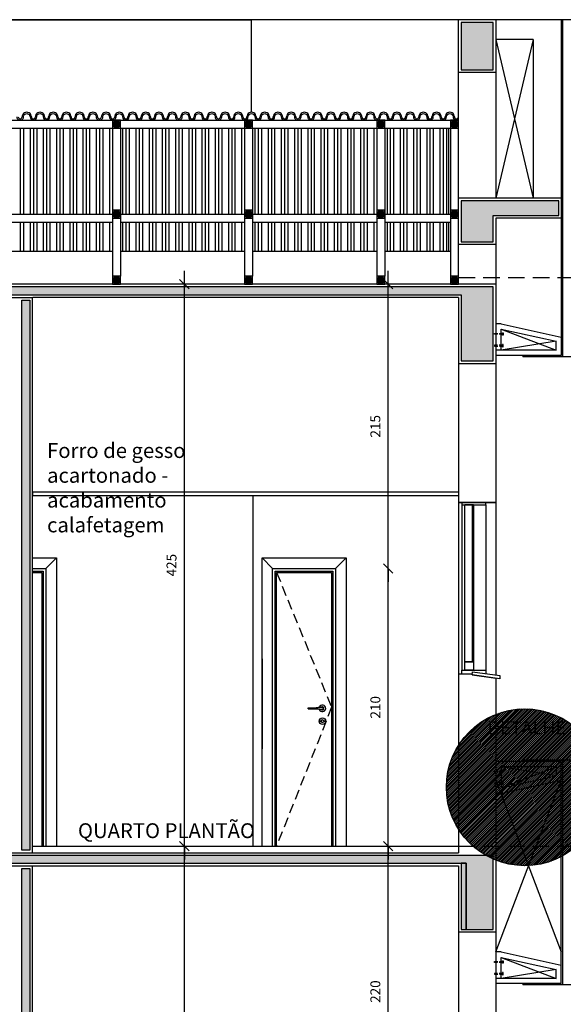
# Model space of a CAD drawing. Units: millimetres. Extents: x 84249 to 122965, y 11010 to 17685.
# Drawn here: x 109463 to 109874, y 13633 to 14378 of the extents above; entities that cross this region are included whole.
import ezdxf

# ---------------------------------------------------------------- set-up
doc = ezdxf.new("R2010")
doc.units = ezdxf.units.MM
doc.header["$LTSCALE"] = 10
doc.linetypes.add('DASHED2', pattern=[0.375, 0.25, -0.125])
doc.linetypes.add('HIDDEN', pattern=[0.375, 0.25, -0.125])
for name, color, linetype in [('02', 2, 'Continuous'), ('03', 3, 'Continuous'), ('04', 4, 'Continuous'), ('06', 6, 'Continuous'), ('251', 251, 'Continuous'), ('253', 253, 'Continuous'), ('254', 254, 'Continuous'), ('APCOZ-I', 251, 'Continuous'), ('COTA', 13, 'Continuous'), ('DIV', 3, 'Continuous'), ('EQUIP', 7, 'Continuous'), ('ESPEC', 2, 'Continuous'), ('ESPECARQ', 2, 'Continuous'), ('ESQUADRIA', 2, 'Continuous'), ('hachura', 252, 'Continuous'), ('LINHA_VT', 1, 'Continuous'), ('LINVISTA', 13, 'Continuous'), ('PAREDE', 6, 'Continuous'), ('parede gesso', 135, 'Continuous'), ('PISO_INT', 251, 'Continuous'), ('PROJ', 30, 'HIDDEN'), ('proj 30', 30, 'HIDDEN'), ('PROJECAO', 13, 'DASHED2'), ('UNIDADE', 4, 'Continuous')]:
    doc.layers.add(name, color=color, linetype=linetype)
doc.styles.add('OMM', font='ARIALN.TTF')
doc.styles.add('REGUA60', font='ARIALN.TTF')
doc.styles.get("Standard").update_dxf_attribs({"font": 'ARIALN.TTF'})
doc.dimstyles.new('ISO-25', dxfattribs={"dimtxt": 2.5, "dimasz": 2.5, "dimexe": 1.25, "dimexo": 0.625, "dimtad": 1, "dimtxsty": 'Standard', "dimcen": 2.5, "dimadec": 0, "dimazin": 0, "dimtfac": 1, "dimtmove": 0, "dimatfit": 3, "dimfxl": 1, "dimarcsym": 0})

# ---------------------------------------------------------------- blocks, each defined once
blk = doc.blocks.new('COTATR')
at = {"color": 6}
blk.add_line((-71, -71), (71, 71), dxfattribs=at)
at = {"color": 0, "linetype": 'ByBlock'}
blk.add_line((0, 0), (200, 0), dxfattribs=at)
blk = doc.blocks.new('*D411')
at = {"layer": 'COTA', "color": 0, "lineweight": -2, "transparency": 16777216}
blk.add_line((109587.05, 13323.01), (109587.05, 13752.91), dxfattribs=at)
at = {"layer": 'Defpoints', "color": 0, "transparency": 16777216}
for p in [(109587.05, 13752.96), (109592.05, 13752.96), (109592.05, 13322.96)]:
    blk.add_point(p, dxfattribs=at)
at = {"layer": 'COTA', "color": 0, "lineweight": -2, "transparency": 16777216, "xscale": 0.05, "yscale": 0.05, "zscale": 0.05}
for p, rotation in [((109587.05, 13752.96), 90), ((109587.05, 13322.96), 270)]:
    blk.add_blockref('COTATR', p, dxfattribs=dict(at, rotation=rotation))
at = {"layer": 'COTA', "color": 2, "transparency": 16777216, "insert": (109578.32, 13537.96), "char_height": 7.5, "attachment_point": 5, "rotation": 90, "style": 'REGUA60'}
blk.add_mtext('430', dxfattribs=at)
blk = doc.blocks.new('*D412')
at = {"layer": 'COTA', "color": 0, "lineweight": -2, "transparency": 16777216}
blk.add_line((109587.05, 13753.01), (109587.05, 14177.91), dxfattribs=at)
at = {"layer": 'Defpoints', "color": 0, "transparency": 16777216}
for p in [(109587.05, 14177.96), (109592.05, 14177.96), (109592.05, 13752.96)]:
    blk.add_point(p, dxfattribs=at)
at = {"layer": 'COTA', "color": 0, "lineweight": -2, "transparency": 16777216, "xscale": 0.05, "yscale": 0.05, "zscale": 0.05}
for p, rotation in [((109587.05, 14177.96), 90), ((109587.05, 13752.96), 270)]:
    blk.add_blockref('COTATR', p, dxfattribs=dict(at, rotation=rotation))
at = {"layer": 'COTA', "color": 2, "transparency": 16777216, "insert": (109578.32, 13965.46), "char_height": 7.5, "attachment_point": 5, "rotation": 90, "style": 'REGUA60'}
blk.add_mtext('425', dxfattribs=at)
blk = doc.blocks.new('*D449')
at = {"layer": 'COTA', "color": 0, "lineweight": -2, "transparency": 16777216}
blk.add_line((109741.23, 13533.01), (109741.23, 13752.91), dxfattribs=at)
at = {"layer": 'Defpoints', "color": 0, "transparency": 16777216}
for p in [(109741.23, 13752.96), (109746.23, 13752.96), (109746.23, 13532.96)]:
    blk.add_point(p, dxfattribs=at)
at = {"layer": 'COTA', "color": 0, "lineweight": -2, "transparency": 16777216, "xscale": 0.05, "yscale": 0.05, "zscale": 0.05}
for p, rotation in [((109741.23, 13752.96), 90), ((109741.23, 13532.96), 270)]:
    blk.add_blockref('COTATR', p, dxfattribs=dict(at, rotation=rotation))
at = {"layer": 'COTA', "color": 2, "transparency": 16777216, "insert": (109732.5, 13642.96), "char_height": 7.5, "attachment_point": 5, "rotation": 90, "style": 'REGUA60'}
blk.add_mtext('220', dxfattribs=at)
blk = doc.blocks.new('*D450')
at = {"layer": 'COTA', "color": 0, "lineweight": -2, "transparency": 16777216}
blk.add_line((109741.23, 13753.01), (109741.23, 13962.91), dxfattribs=at)
at = {"layer": 'Defpoints', "color": 0, "transparency": 16777216}
for p in [(109741.23, 13962.96), (109746.23, 13962.96), (109746.23, 13752.96)]:
    blk.add_point(p, dxfattribs=at)
at = {"layer": 'COTA', "color": 0, "lineweight": -2, "transparency": 16777216, "xscale": 0.05, "yscale": 0.05, "zscale": 0.05}
for p, rotation in [((109741.23, 13962.96), 90), ((109741.23, 13752.96), 270)]:
    blk.add_blockref('COTATR', p, dxfattribs=dict(at, rotation=rotation))
at = {"layer": 'COTA', "color": 2, "transparency": 16777216, "insert": (109732.5, 13857.96), "char_height": 7.5, "attachment_point": 5, "rotation": 90, "style": 'REGUA60'}
blk.add_mtext('210', dxfattribs=at)
blk = doc.blocks.new('*D451')
at = {"layer": 'COTA', "color": 0, "lineweight": -2, "transparency": 16777216}
blk.add_line((109741.23, 13963.01), (109741.23, 14177.91), dxfattribs=at)
at = {"layer": 'Defpoints', "color": 0, "transparency": 16777216}
for p in [(109741.23, 14177.96), (109746.23, 14177.96), (109746.23, 13962.96)]:
    blk.add_point(p, dxfattribs=at)
at = {"layer": 'COTA', "color": 0, "lineweight": -2, "transparency": 16777216, "xscale": 0.05, "yscale": 0.05, "zscale": 0.05}
for p, rotation in [((109741.23, 14177.96), 90), ((109741.23, 13962.96), 270)]:
    blk.add_blockref('COTATR', p, dxfattribs=dict(at, rotation=rotation))
at = {"layer": 'COTA', "color": 2, "transparency": 16777216, "insert": (109732.5, 14070.46), "char_height": 7.5, "attachment_point": 5, "rotation": 90, "style": 'REGUA60'}
blk.add_mtext('215', dxfattribs=at)

msp = doc.modelspace()

# ---------------------------------------------------------------- hatches: boundary and pattern name
at = {"layer": '251'}
for points in [[(109537.676, 14300.963), (109533.676, 14300.963), (109533.676, 14296.963), (109537.676, 14296.963)], [(109637.676, 14300.963), (109633.676, 14300.963), (109633.676, 14296.963), (109637.676, 14296.963)], [(109737.676, 14300.963), (109733.676, 14300.963), (109733.676, 14296.963), (109737.676, 14296.963)], [(109793.435, 14300.963), (109789.435, 14300.963), (109789.435, 14296.963), (109793.435, 14296.963)], [(109537.676, 14232.964), (109533.676, 14232.964), (109533.676, 14228.964), (109537.676, 14228.964)], [(109637.676, 14232.964), (109633.676, 14232.964), (109633.676, 14228.964), (109637.676, 14228.964)], [(109737.676, 14232.964), (109733.676, 14232.964), (109733.676, 14228.964), (109737.676, 14228.964)], [(109793.435, 14232.964), (109789.435, 14232.964), (109789.435, 14228.964), (109793.435, 14228.964)], [(109537.676, 14182.964), (109533.676, 14182.964), (109533.676, 14178.964), (109537.676, 14178.964)], [(109637.676, 14182.964), (109633.676, 14182.964), (109633.676, 14178.964), (109637.676, 14178.964)], [(109737.676, 14182.964), (109733.676, 14182.964), (109733.676, 14178.964), (109737.676, 14178.964)], [(109793.435, 14182.964), (109789.435, 14182.964), (109789.435, 14178.964), (109793.435, 14178.964)]]:
    msp.add_hatch(color=256, dxfattribs=at).paths.add_polyline_path(points)
at = {"layer": '254'}
h = msp.add_hatch(dxfattribs=at)
h.set_pattern_fill('ANSI31', color=256, scale=8, style=0)
h.set_pattern_definition([(45, (109784.4658, 13723.7371), (-0.707107, 0.707107), [])])
edge = h.paths.add_edge_path()
edge.add_arc((109844.577, 13797.486), 59.297, 0, 360)
at = {"layer": 'APCOZ-I', "linetype": 'Continuous'}
for points in [[(109820.72, 14375.964), (109796.435, 14375.964), (109796.435, 14339.964), (109820.72, 14339.964)], [(109870.22, 14240.964), (109796.435, 14240.964), (109796.435, 14209.964), (109820.72, 14209.964), (109820.72, 14229.964), (109870.22, 14229.964)], [(109820.72, 14175.964), (107975.676, 14175.964), (107975.676, 14119.964), (107986.676, 14119.964), (107986.676, 14169.964), (108134.676, 14169.964), (108134.676, 14169.964), (108145.676, 14169.964), (108297.176, 14169.964), (108308.176, 14169.964), (108308.176, 14169.964), (109212.176, 14169.964), (109223.176, 14169.964), (109453.314, 14169.964), (109470.528, 14169.964), (109796.435, 14169.964), (109796.435, 14119.964), (109820.72, 14119.964)], [(109470.528, 13739.964), (109800.185, 13739.964), (109800.185, 13689.964), (109820.72, 13689.964), (109820.72, 13745.964), (109472.528, 13745.964), (109451.314, 13745.964), (109225.176, 13745.964), (109210.176, 13745.964), (108963.176, 13745.964), (108955.176, 13745.964), (108708.176, 13745.964), (108700.176, 13745.964), (108310.176, 13745.964), (108295.176, 13745.964), (108132.676, 13745.964), (107988.676, 13745.964), (107975.676, 13745.964), (107975.676, 13689.964), (107986.676, 13689.964), (107986.676, 13739.964), (108134.676, 13739.964), (108134.676, 13739.964), (108145.676, 13739.964), (108297.176, 13739.964), (108297.176, 13739.964), (108308.176, 13739.964), (108308.176, 13739.964), (109212.176, 13739.964), (109212.176, 13739.964), (109223.176, 13739.964), (109223.176, 13739.964), (109453.314, 13739.964), (109470.528, 13739.964)], [(109800.185, 13739.964), (109796.435, 13739.964), (109796.435, 13689.964), (109800.185, 13689.964)]]:
    msp.add_hatch(color=256, dxfattribs=at).paths.add_polyline_path(points)
at = {"layer": 'LINVISTA', "linetype": 'Continuous'}
msp.add_hatch(color=256, dxfattribs=at).paths.add_polyline_path([(109691.531, 13848.508, 0.4247361), (109690.5, 13847.514, 0.4037687), (109691.46, 13846.519, -0.8557612)])
at = {"layer": 'parede gesso'}
h = msp.add_hatch(dxfattribs=at)
h.set_pattern_fill('HONEY', color=256, scale=10, angle=45, style=0)
h.set_pattern_definition([(45, (96538.8097, 19846.7766), (0.56035967, 2.09129076), [1.25, -2.5]), (165, (96538.8097, 19846.7766), (-2.09129076, -0.560359666), [1.25, -2.5]), (105, (96538.8097, 19846.7766), (-1.530931085, 1.53093109), [-2.5, 1.25])])
h.paths.add_polyline_path([(109464.135, 14165.964), (109470.135, 14165.964), (109470.135, 13749.964), (109464.135, 13749.964)])
h = msp.add_hatch(dxfattribs=at)
h.set_pattern_fill('HONEY', color=256, scale=10, angle=45, style=0)
h.set_pattern_definition([(45, (96538.8097, 19416.7766), (0.56035967, 2.09129076), [1.25, -2.5]), (165, (96538.8097, 19416.7766), (-2.09129076, -0.560359666), [1.25, -2.5]), (105, (96538.8097, 19416.7766), (-1.530931085, 1.53093109), [-2.5, 1.25])])
h.paths.add_polyline_path([(109464.135, 13735.964), (109470.135, 13735.964), (109470.135, 13319.964), (109464.135, 13319.964)])

# ---------------------------------------------------------------- linework, layer by layer
at = {"linetype": 'Continuous'}
msp.add_line((109638.77, 14017.964), (109638.77, 13752.964), dxfattribs=at)
at = {"layer": '02'}
for points in [[(109460.368, 14304.464, 1.0000009), (109465.368, 14304.464, -1.0000004), (109470.368, 14304.464, 1), (109475.368, 14304.464, -1), (109480.368, 14304.464, 1), (109485.368, 14304.464, -1), (109490.368, 14304.464, 1), (109495.368, 14304.464, -1.0000004), (109500.368, 14304.464, 1), (109505.368, 14304.464, -1.0000004), (109510.368, 14304.464, 1), (109515.368, 14304.464, -1.0000004), (109520.368, 14304.464, 1.0000012), (109525.368, 14304.464, -1.0000004), (109530.368, 14304.464, 1.0000009), (109535.368, 14304.464, -1.0000004), (109540.368, 14304.464, 1), (109545.368, 14304.464, -1.0000004), (109550.368, 14304.464, 1), (109555.368, 14304.464, -1), (109560.368, 14304.464, 1), (109565.368, 14304.464, -1.0000004), (109570.368, 14304.464, 1), (109575.368, 14304.464, -1.0000004), (109580.368, 14304.464, 1.0000012), (109585.368, 14304.464, -1.0000004), (109590.368, 14304.464, 0.3919124), (109592.676, 14301.971, 0.3919124)], [(109592.868, 14301.964, 0.4142136), (109595.368, 14304.464, -1.0000004), (109600.368, 14304.464, 1), (109605.368, 14304.464, -1.0000004), (109610.368, 14304.464, 1.0000009), (109615.368, 14304.464, -1.0000004), (109620.368, 14304.464, 1), (109625.368, 14304.464, -1), (109630.368, 14304.464, 1), (109635.368, 14304.464, -1), (109640.368, 14304.464, 1), (109645.368, 14304.464, -1.0000004), (109650.368, 14304.464, 1), (109655.368, 14304.464, -1.0000004), (109660.368, 14304.464, 1), (109665.368, 14304.464, -1.0000004), (109670.368, 14304.464, 1.0000012), (109675.368, 14304.464, -1.0000004), (109680.368, 14304.464, 1.0000009), (109685.368, 14304.464, -1.0000004), (109690.368, 14304.464, 1), (109695.368, 14304.464, -1.0000004), (109700.368, 14304.464, 1), (109705.368, 14304.464, -1), (109710.368, 14304.464, 1), (109715.368, 14304.464, -1.0000004), (109720.368, 14304.464, 1), (109725.368, 14304.464, -1.0000004), (109730.368, 14304.464, 1.0000012), (109735.368, 14304.464, -1.0000004), (109740.368, 14304.464, 0.3919124), (109742.676, 14301.971, 0.3919124)], [(109742.868, 14301.964, 0.4142136), (109745.368, 14304.464, -1.0000004), (109750.368, 14304.464, 1), (109755.368, 14304.464, -1.0000004), (109760.368, 14304.464, 1.0000009), (109765.368, 14304.464, -1.0000004), (109770.368, 14304.464, 1), (109775.368, 14304.464, -1), (109780.368, 14304.464, 1), (109785.368, 14304.464, -1), (109790.368, 14304.464, 0.6299049), (109794.435, 14302.517, 0.6299049)]]:
    msp.add_lwpolyline(points, format="xyb", dxfattribs=at)
for centre, radius, start, end in [((109462.868, 14304.464), 1.5, 180, 0), ((109467.868, 14304.464), 3.5, 359.999981, 180.000019), ((109472.868, 14304.464), 1.5, 180, 0), ((109477.868, 14304.464), 3.5, 359.999981, 180.000019), ((109482.868, 14304.464), 1.5, 180, 0), ((109487.868, 14304.464), 3.5, 359.999981, 180.000019), ((109492.868, 14304.464), 1.5, 180, 0), ((109497.868, 14304.464), 3.5, 359.999981, 180.000019), ((109502.868, 14304.464), 1.5, 180, 0), ((109507.868, 14304.464), 3.5, 359.999981, 180.000019), ((109512.868, 14304.464), 1.5, 180, 0), ((109517.868, 14304.464), 3.5, 359.999981, 180.000019), ((109522.868, 14304.464), 1.5, 180, 0), ((109527.868, 14304.464), 3.5, 359.999981, 180.000019), ((109532.868, 14304.464), 1.5, 180, 0), ((109537.868, 14304.464), 3.5, 359.999981, 180.000019), ((109542.868, 14304.464), 1.5, 180, 0), ((109547.868, 14304.464), 3.5, 359.999981, 180.000019), ((109552.868, 14304.464), 1.5, 180, 0), ((109557.868, 14304.464), 3.5, 359.999981, 180.000019), ((109562.868, 14304.464), 1.5, 180, 0), ((109567.868, 14304.464), 3.5, 359.999981, 180.000019), ((109572.868, 14304.464), 1.5, 180, 0), ((109577.868, 14304.464), 3.5, 359.999981, 180.000019), ((109582.868, 14304.464), 1.5, 180, 0), ((109587.868, 14304.464), 3.5, 359.999981, 180.000019), ((109592.868, 14304.464), 1.5, 180, 0), ((109597.868, 14304.464), 3.5, 359.999981, 180.000019), ((109602.868, 14304.464), 1.5, 180, 0), ((109607.868, 14304.464), 3.5, 359.999981, 180.000019), ((109612.868, 14304.464), 1.5, 180, 0), ((109617.868, 14304.464), 3.5, 359.999981, 180.000019), ((109622.868, 14304.464), 1.5, 180, 0), ((109627.868, 14304.464), 3.5, 359.999981, 180.000019), ((109632.868, 14304.464), 1.5, 180, 0), ((109637.868, 14304.464), 3.5, 359.999981, 180.000019), ((109642.868, 14304.464), 1.5, 180, 0), ((109647.868, 14304.464), 3.5, 359.999981, 180.000019), ((109652.868, 14304.464), 1.5, 180, 0), ((109657.868, 14304.464), 3.5, 359.999981, 180.000019), ((109662.868, 14304.464), 1.5, 180, 0), ((109667.868, 14304.464), 3.5, 359.999981, 180.000019), ((109672.868, 14304.464), 1.5, 180, 0), ((109677.868, 14304.464), 3.5, 359.999981, 180.000019), ((109682.868, 14304.464), 1.5, 180, 0), ((109687.868, 14304.464), 3.5, 359.999981, 180.000019), ((109692.868, 14304.464), 1.5, 180, 0), ((109697.868, 14304.464), 3.5, 359.999981, 180.000019), ((109702.868, 14304.464), 1.5, 180, 0), ((109707.868, 14304.464), 3.5, 359.999981, 180.000019), ((109712.868, 14304.464), 1.5, 180, 0), ((109717.868, 14304.464), 3.5, 359.999981, 180.000019), ((109722.868, 14304.464), 1.5, 180, 0), ((109727.868, 14304.464), 3.5, 359.999981, 180.000019), ((109732.868, 14304.464), 1.5, 180, 0), ((109737.868, 14304.464), 3.5, 359.999981, 180.000019), ((109742.868, 14304.464), 1.5, 180, 0), ((109747.868, 14304.464), 3.5, 359.999981, 180.000019), ((109752.868, 14304.464), 1.5, 180, 0), ((109757.868, 14304.464), 3.5, 359.999981, 180.000019), ((109762.868, 14304.464), 1.5, 180, 0), ((109767.868, 14304.464), 3.5, 359.999981, 180.000019), ((109772.868, 14304.464), 1.5, 180, 0), ((109777.868, 14304.464), 3.5, 359.999981, 180.000019), ((109782.868, 14304.464), 1.5, 180, 0), ((109787.868, 14304.464), 3.5, 359.999981, 180.000019), ((109792.868, 14304.464), 1.5, 180, 0)]:
    msp.add_arc(centre, radius, start, end, dxfattribs=at)
at = {"layer": '03'}
for points in [[(109532.676, 14295.963), (109538.676, 14295.963), (109538.676, 14301.963), (109532.676, 14301.963)], [(109632.676, 14295.963), (109638.676, 14295.963), (109638.676, 14301.963), (109632.676, 14301.963)], [(109732.676, 14295.963), (109738.676, 14295.963), (109738.676, 14301.963), (109732.676, 14301.963)], [(109788.435, 14295.963), (109794.435, 14295.963), (109794.435, 14301.963), (109788.435, 14301.963)], [(109532.676, 14227.964), (109538.676, 14227.964), (109538.676, 14233.964), (109532.676, 14233.964)], [(109632.676, 14227.964), (109638.676, 14227.964), (109638.676, 14233.964), (109632.676, 14233.964)], [(109732.676, 14227.964), (109738.676, 14227.964), (109738.676, 14233.964), (109732.676, 14233.964)], [(109788.435, 14227.964), (109794.435, 14227.964), (109794.435, 14233.964), (109788.435, 14233.964)], [(109532.676, 14177.964), (109538.676, 14177.964), (109538.676, 14183.964), (109532.676, 14183.964)], [(109632.676, 14177.964), (109638.676, 14177.964), (109638.676, 14183.964), (109632.676, 14183.964)], [(109732.676, 14177.964), (109738.676, 14177.964), (109738.676, 14183.964), (109732.676, 14183.964)], [(109788.435, 14177.964), (109794.435, 14177.964), (109794.435, 14183.964), (109788.435, 14183.964)]]:
    msp.add_lwpolyline(points, close=True, dxfattribs=at)
at = {"layer": '04'}
for p, q in [((110457.676, 14377.964), (109872.22, 14377.964)), ((110457.676, 14122.964), (109873.22, 14122.964)), ((110457.676, 13817.964), (109873.22, 13817.964)), ((110457.676, 13647.964), (109873.22, 13647.964))]:
    msp.add_line(p, q, dxfattribs=at)
at = {"layer": '06'}
msp.add_lwpolyline([(109804.774, 13882.964), (109804.709, 13882.463), (109822.72, 13879.873)], dxfattribs=at)
at = {"layer": '251'}
for points in [[(109533.676, 14296.963), (109537.676, 14296.963), (109537.676, 14300.963), (109533.676, 14300.963)], [(109633.676, 14296.963), (109637.676, 14296.963), (109637.676, 14300.963), (109633.676, 14300.963)], [(109733.676, 14296.963), (109737.676, 14296.963), (109737.676, 14300.963), (109733.676, 14300.963)], [(109789.435, 14296.963), (109793.435, 14296.963), (109793.435, 14300.963), (109789.435, 14300.963)], [(109533.676, 14228.964), (109537.676, 14228.964), (109537.676, 14232.964), (109533.676, 14232.964)], [(109633.676, 14228.964), (109637.676, 14228.964), (109637.676, 14232.964), (109633.676, 14232.964)], [(109733.676, 14228.964), (109737.676, 14228.964), (109737.676, 14232.964), (109733.676, 14232.964)], [(109789.435, 14228.964), (109793.435, 14228.964), (109793.435, 14232.964), (109789.435, 14232.964)], [(109533.676, 14178.964), (109537.676, 14178.964), (109537.676, 14182.964), (109533.676, 14182.964)], [(109633.676, 14178.964), (109637.676, 14178.964), (109637.676, 14182.964), (109633.676, 14182.964)], [(109733.676, 14178.964), (109737.676, 14178.964), (109737.676, 14182.964), (109733.676, 14182.964)], [(109789.435, 14178.964), (109793.435, 14178.964), (109793.435, 14182.964), (109789.435, 14182.964)]]:
    msp.add_lwpolyline(points, close=True, dxfattribs=at)
at = {"layer": '253'}
for p, q in [((109462.868, 14295.964), (109462.868, 14230.965)), ((109465.368, 14295.964), (109465.368, 14230.965)), ((109470.368, 14295.964), (109470.368, 14230.965)), ((109470.368, 14295.964), (109470.368, 14230.965)), ((109472.868, 14295.964), (109472.868, 14230.965)), ((109475.368, 14295.964), (109475.368, 14230.965)), ((109480.368, 14295.964), (109480.368, 14230.965)), ((109480.368, 14295.964), (109480.368, 14230.965)), ((109482.868, 14295.964), (109482.868, 14230.965)), ((109485.368, 14295.964), (109485.368, 14230.965)), ((109490.368, 14295.964), (109490.368, 14230.965)), ((109490.368, 14295.964), (109490.368, 14230.965)), ((109492.868, 14295.964), (109492.868, 14230.965)), ((109495.368, 14295.964), (109495.368, 14230.965)), ((109500.368, 14295.964), (109500.368, 14230.965)), ((109500.368, 14295.964), (109500.368, 14230.965)), ((109502.868, 14295.964), (109502.868, 14230.965)), ((109505.368, 14295.964), (109505.368, 14230.965)), ((109510.368, 14295.964), (109510.368, 14230.965)), ((109510.368, 14295.963), (109510.368, 14233.465)), ((109512.868, 14295.963), (109512.868, 14230.964)), ((109515.368, 14295.963), (109515.368, 14230.964)), ((109520.368, 14295.963), (109520.368, 14230.964)), ((109520.368, 14295.963), (109520.368, 14230.964)), ((109522.868, 14295.963), (109522.868, 14230.964)), ((109525.368, 14295.963), (109525.368, 14230.964)), ((109530.368, 14295.963), (109530.368, 14230.964)), ((109530.368, 14295.963), (109530.368, 14230.964)), ((109540.368, 14295.963), (109540.368, 14230.964)), ((109540.368, 14295.963), (109540.368, 14230.964)), ((109542.868, 14295.963), (109542.868, 14230.964)), ((109545.368, 14295.963), (109545.368, 14230.964)), ((109550.368, 14295.963), (109550.368, 14230.964)), ((109550.368, 14295.963), (109550.368, 14230.964)), ((109552.868, 14295.963), (109552.868, 14230.964)), ((109555.368, 14295.963), (109555.368, 14230.964)), ((109560.368, 14295.963), (109560.368, 14230.964)), ((109560.368, 14295.963), (109560.368, 14230.964)), ((109562.868, 14295.963), (109562.868, 14230.964)), ((109565.368, 14295.963), (109565.368, 14230.964)), ((109570.368, 14295.963), (109570.368, 14230.964)), ((109570.368, 14295.963), (109570.368, 14230.964)), ((109572.868, 14295.963), (109572.868, 14230.964)), ((109575.368, 14295.963), (109575.368, 14230.964)), ((109580.368, 14295.963), (109580.368, 14230.964)), ((109580.368, 14295.963), (109580.368, 14230.964)), ((109582.868, 14295.963), (109582.868, 14230.964)), ((109585.368, 14295.963), (109585.368, 14230.964)), ((109590.368, 14295.963), (109590.368, 14230.964)), ((109590.368, 14295.963), (109590.368, 14230.964)), ((109592.868, 14295.963), (109592.868, 14230.964)), ((109595.368, 14295.963), (109595.368, 14230.964)), ((109600.368, 14295.964), (109600.368, 14230.965)), ((109600.368, 14295.963), (109600.368, 14233.465)), ((109602.868, 14295.964), (109602.868, 14230.965)), ((109605.368, 14295.964), (109605.368, 14230.965)), ((109610.368, 14295.964), (109610.368, 14230.965)), ((109610.368, 14295.964), (109610.368, 14230.965)), ((109612.868, 14295.964), (109612.868, 14230.965)), ((109615.368, 14295.964), (109615.368, 14230.965)), ((109620.368, 14295.964), (109620.368, 14230.965)), ((109620.368, 14295.964), (109620.368, 14230.965)), ((109622.868, 14295.964), (109622.868, 14230.965)), ((109625.368, 14295.964), (109625.368, 14230.965)), ((109630.368, 14295.964), (109630.368, 14230.965)), ((109630.368, 14295.964), (109630.368, 14230.965)), ((109640.368, 14295.964), (109640.368, 14230.965)), ((109640.368, 14295.964), (109640.368, 14230.965)), ((109642.868, 14295.964), (109642.868, 14230.965)), ((109645.368, 14295.964), (109645.368, 14230.965)), ((109650.368, 14295.964), (109650.368, 14230.965)), ((109650.368, 14295.964), (109650.368, 14230.965)), ((109652.868, 14295.964), (109652.868, 14230.965)), ((109655.368, 14295.964), (109655.368, 14230.965)), ((109660.368, 14295.964), (109660.368, 14230.965)), ((109660.368, 14295.964), (109660.368, 14230.965)), ((109662.868, 14295.964), (109662.868, 14230.965)), ((109665.368, 14295.964), (109665.368, 14230.965)), ((109670.368, 14295.964), (109670.368, 14230.965)), ((109670.368, 14295.964), (109670.368, 14230.965)), ((109672.868, 14295.964), (109672.868, 14230.965)), ((109675.368, 14295.964), (109675.368, 14230.965)), ((109680.368, 14295.964), (109680.368, 14230.965)), ((109680.368, 14295.964), (109680.368, 14230.965)), ((109682.868, 14295.964), (109682.868, 14230.965)), ((109685.368, 14295.964), (109685.368, 14230.965)), ((109690.368, 14295.964), (109690.368, 14230.965)), ((109690.368, 14295.964), (109690.368, 14230.965)), ((109692.868, 14295.964), (109692.868, 14230.965)), ((109695.368, 14295.964), (109695.368, 14230.965)), ((109700.368, 14295.964), (109700.368, 14230.965)), ((109700.368, 14295.964), (109700.368, 14230.965)), ((109702.868, 14295.964), (109702.868, 14230.965)), ((109705.368, 14295.964), (109705.368, 14230.965)), ((109710.368, 14295.964), (109710.368, 14230.965)), ((109710.368, 14295.964), (109710.368, 14230.965)), ((109712.868, 14295.964), (109712.868, 14230.965)), ((109715.368, 14295.964), (109715.368, 14230.965)), ((109720.368, 14295.964), (109720.368, 14230.965)), ((109720.368, 14295.964), (109720.368, 14230.965)), ((109722.868, 14295.964), (109722.868, 14230.965)), ((109725.368, 14295.964), (109725.368, 14230.965)), ((109730.368, 14295.964), (109730.368, 14230.965)), ((109730.368, 14295.964), (109730.368, 14230.965)), ((109740.368, 14295.964), (109740.368, 14230.965)), ((109740.368, 14295.964), (109740.368, 14230.965)), ((109742.868, 14295.964), (109742.868, 14230.965)), ((109745.368, 14295.964), (109745.368, 14230.965)), ((109750.368, 14295.964), (109750.368, 14230.965)), ((109750.368, 14295.964), (109750.368, 14230.965)), ((109752.868, 14295.964), (109752.868, 14230.965)), ((109755.368, 14295.964), (109755.368, 14230.965)), ((109760.368, 14295.964), (109760.368, 14230.965)), ((109760.368, 14295.964), (109760.368, 14230.965)), ((109762.868, 14295.964), (109762.868, 14230.965)), ((109765.368, 14295.964), (109765.368, 14230.965)), ((109770.368, 14295.964), (109770.368, 14230.965)), ((109770.368, 14295.964), (109770.368, 14230.965)), ((109770.368, 14295.964), (109770.368, 14230.965)), ((109772.868, 14295.964), (109772.868, 14230.965)), ((109772.868, 14295.964), (109772.868, 14230.965)), ((109775.368, 14295.964), (109775.368, 14230.965)), ((109775.368, 14295.964), (109775.368, 14230.965)), ((109780.368, 14295.964), (109780.368, 14230.965)), ((109780.368, 14295.964), (109780.368, 14230.965)), ((109780.368, 14295.964), (109780.368, 14230.965)), ((109782.868, 14295.964), (109782.868, 14230.965)), ((109785.368, 14295.964), (109785.368, 14230.965)), ((109786.935, 14295.963), (109786.935, 14230.964)), ((109462.868, 14224.965), (109462.868, 14202.964)), ((109465.368, 14224.965), (109465.368, 14202.964)), ((109470.368, 14224.965), (109470.368, 14202.964)), ((109470.368, 14224.965), (109470.368, 14202.964)), ((109472.868, 14224.965), (109472.868, 14202.964)), ((109475.368, 14224.965), (109475.368, 14202.964)), ((109480.368, 14224.965), (109480.368, 14202.964)), ((109480.368, 14224.965), (109480.368, 14202.964)), ((109482.868, 14224.965), (109482.868, 14202.964)), ((109485.368, 14224.965), (109485.368, 14202.964)), ((109490.368, 14224.965), (109490.368, 14202.964)), ((109490.368, 14224.965), (109490.368, 14202.964)), ((109492.868, 14224.965), (109492.868, 14202.964)), ((109495.368, 14224.965), (109495.368, 14202.964)), ((109500.368, 14224.965), (109500.368, 14202.964)), ((109500.368, 14224.965), (109500.368, 14202.964)), ((109502.868, 14224.965), (109502.868, 14202.964)), ((109505.368, 14224.965), (109505.368, 14202.964)), ((109510.368, 14224.965), (109510.368, 14202.964)), ((109510.368, 14224.964), (109510.368, 14210.465)), ((109512.868, 14224.964), (109512.868, 14202.964)), ((109515.368, 14224.964), (109515.368, 14202.964)), ((109520.368, 14224.964), (109520.368, 14202.964)), ((109520.368, 14224.964), (109520.368, 14202.964)), ((109522.868, 14224.964), (109522.868, 14202.964)), ((109525.368, 14224.964), (109525.368, 14202.964)), ((109530.368, 14224.964), (109530.368, 14207.964)), ((109530.368, 14224.964), (109530.368, 14202.964)), ((109540.368, 14224.964), (109540.368, 14207.964)), ((109540.368, 14224.964), (109540.368, 14202.964)), ((109542.868, 14224.964), (109542.868, 14202.964)), ((109545.368, 14224.964), (109545.368, 14202.964)), ((109550.368, 14224.964), (109550.368, 14202.964)), ((109550.368, 14224.964), (109550.368, 14202.964)), ((109552.868, 14224.964), (109552.868, 14202.964)), ((109555.368, 14224.964), (109555.368, 14202.964)), ((109560.368, 14224.964), (109560.368, 14202.964)), ((109560.368, 14224.964), (109560.368, 14202.964)), ((109562.868, 14224.964), (109562.868, 14202.964)), ((109565.368, 14224.964), (109565.368, 14202.964)), ((109570.368, 14224.964), (109570.368, 14202.964)), ((109570.368, 14224.964), (109570.368, 14202.964)), ((109572.868, 14224.964), (109572.868, 14202.964)), ((109575.368, 14224.964), (109575.368, 14202.964)), ((109580.368, 14224.964), (109580.368, 14202.964)), ((109580.368, 14224.964), (109580.368, 14202.964)), ((109582.868, 14224.964), (109582.868, 14202.964)), ((109585.368, 14224.964), (109585.368, 14202.964)), ((109590.368, 14224.964), (109590.368, 14202.964)), ((109590.368, 14224.964), (109590.368, 14202.964)), ((109592.868, 14224.964), (109592.868, 14202.964)), ((109595.368, 14224.964), (109595.368, 14202.964)), ((109600.368, 14224.965), (109600.368, 14202.964)), ((109600.368, 14224.964), (109600.368, 14210.465)), ((109602.868, 14224.965), (109602.868, 14202.964)), ((109605.368, 14224.965), (109605.368, 14202.964)), ((109610.368, 14224.965), (109610.368, 14202.964)), ((109610.368, 14224.965), (109610.368, 14202.964)), ((109612.868, 14224.965), (109612.868, 14202.964)), ((109615.368, 14224.965), (109615.368, 14202.964)), ((109620.368, 14224.965), (109620.368, 14202.964)), ((109620.368, 14224.965), (109620.368, 14202.964)), ((109622.868, 14224.965), (109622.868, 14202.964)), ((109625.368, 14224.965), (109625.368, 14202.964)), ((109630.368, 14224.965), (109630.368, 14207.965)), ((109630.368, 14224.965), (109630.368, 14202.964)), ((109640.368, 14224.965), (109640.368, 14207.965)), ((109640.368, 14224.965), (109640.368, 14202.964)), ((109642.868, 14224.965), (109642.868, 14202.964)), ((109645.368, 14224.965), (109645.368, 14202.964)), ((109650.368, 14224.965), (109650.368, 14202.964)), ((109650.368, 14224.965), (109650.368, 14202.964)), ((109652.868, 14224.965), (109652.868, 14202.964)), ((109655.368, 14224.965), (109655.368, 14202.964)), ((109660.368, 14224.965), (109660.368, 14202.964)), ((109660.368, 14224.965), (109660.368, 14202.964)), ((109662.868, 14224.965), (109662.868, 14202.964)), ((109665.368, 14224.965), (109665.368, 14202.964)), ((109670.368, 14224.965), (109670.368, 14202.964)), ((109670.368, 14224.965), (109670.368, 14202.964)), ((109672.868, 14224.965), (109672.868, 14202.964)), ((109675.368, 14224.965), (109675.368, 14202.964)), ((109680.368, 14224.965), (109680.368, 14202.964)), ((109680.368, 14224.965), (109680.368, 14202.964)), ((109682.868, 14224.965), (109682.868, 14202.964)), ((109685.368, 14224.965), (109685.368, 14202.964)), ((109690.368, 14224.965), (109690.368, 14202.964)), ((109690.368, 14224.965), (109690.368, 14202.964)), ((109692.868, 14224.965), (109692.868, 14202.964)), ((109695.368, 14224.965), (109695.368, 14202.964)), ((109700.368, 14224.965), (109700.368, 14202.964)), ((109700.368, 14224.965), (109700.368, 14202.964)), ((109702.868, 14224.965), (109702.868, 14202.964)), ((109705.368, 14224.965), (109705.368, 14202.964)), ((109710.368, 14224.965), (109710.368, 14202.964)), ((109710.368, 14224.965), (109710.368, 14202.964)), ((109712.868, 14224.965), (109712.868, 14202.964)), ((109715.368, 14224.965), (109715.368, 14202.964)), ((109720.368, 14224.965), (109720.368, 14202.964)), ((109720.368, 14224.965), (109720.368, 14202.964)), ((109722.868, 14224.965), (109722.868, 14202.964)), ((109725.368, 14224.965), (109725.368, 14202.964)), ((109730.368, 14224.965), (109730.368, 14202.964)), ((109730.368, 14224.965), (109730.368, 14202.964)), ((109740.368, 14224.965), (109740.368, 14202.964)), ((109740.368, 14224.965), (109740.368, 14202.964)), ((109742.868, 14224.965), (109742.868, 14202.964)), ((109745.368, 14224.965), (109745.368, 14202.964)), ((109750.368, 14224.965), (109750.368, 14202.964)), ((109750.368, 14224.965), (109750.368, 14202.964)), ((109752.868, 14224.965), (109752.868, 14202.964)), ((109755.368, 14224.965), (109755.368, 14202.964)), ((109760.368, 14224.965), (109760.368, 14202.964)), ((109760.368, 14224.965), (109760.368, 14202.964)), ((109762.868, 14224.965), (109762.868, 14202.964)), ((109765.368, 14224.965), (109765.368, 14202.964)), ((109770.368, 14224.965), (109770.368, 14202.964)), ((109770.368, 14224.965), (109770.368, 14202.964)), ((109770.368, 14224.965), (109770.368, 14202.964)), ((109772.868, 14224.965), (109772.868, 14202.964)), ((109772.868, 14224.965), (109772.868, 14202.964)), ((109775.368, 14224.965), (109775.368, 14202.964)), ((109775.368, 14224.965), (109775.368, 14202.964)), ((109780.368, 14224.965), (109780.368, 14202.964)), ((109780.368, 14224.965), (109780.368, 14202.964)), ((109780.368, 14224.965), (109780.368, 14202.964)), ((109782.868, 14224.965), (109782.868, 14202.964)), ((109785.368, 14224.965), (109785.368, 14202.964)), ((109786.935, 14224.964), (109786.935, 14202.964))]:
    msp.add_line(p, q, dxfattribs=at)
at = {"layer": '254'}
msp.add_circle((109844.577, 13797.486), 59.297, dxfattribs=at)
at = {"layer": 'APCOZ-I', "linetype": 'Continuous'}
for points in [[(109820.72, 14375.964), (109796.435, 14375.964), (109796.435, 14339.964), (109820.72, 14339.964)], [(109870.22, 14240.964), (109796.435, 14240.964), (109796.435, 14209.964), (109820.72, 14209.964), (109820.72, 14229.964), (109870.22, 14229.964)], [(109820.72, 14175.964), (107975.676, 14175.964), (107975.676, 14119.964), (107986.676, 14119.964), (107986.676, 14169.964), (108134.676, 14169.964), (108134.676, 14169.964), (108145.676, 14169.964), (108145.676, 14169.964), (108297.176, 14169.964), (108297.176, 14169.964), (108308.176, 14169.964), (108308.176, 14169.964), (109212.176, 14169.964), (109212.176, 14169.964), (109223.176, 14169.964), (109223.176, 14169.964), (109453.314, 14169.964), (109453.314, 14169.964), (109470.528, 14169.964), (109470.528, 14169.964), (109796.435, 14169.964), (109796.435, 14119.964), (109820.72, 14119.964)], [(109796.435, 13689.964), (109800.185, 13689.964), (109800.185, 13739.964), (109796.435, 13739.964)]]:
    msp.add_lwpolyline(points, close=True, dxfattribs=at)
msp.add_lwpolyline([(108308.176, 13739.964), (109212.176, 13739.964), (109212.176, 13739.964), (109223.176, 13739.964), (109223.176, 13739.964), (109453.314, 13739.964), (109453.314, 13739.964), (109470.528, 13739.964), (109470.528, 13739.964), (109800.185, 13739.964), (109800.185, 13689.964), (109820.72, 13689.964), (109820.72, 13745.964), (109472.528, 13745.964), (109451.314, 13745.964), (109225.176, 13745.964), (109210.176, 13745.964), (108963.176, 13745.964), (108955.176, 13745.964)], dxfattribs=at)
at = {"layer": 'DIV', "color": 3}
msp.add_lwpolyline([(109472.528, 14020.964), (109794.435, 14020.964), (109794.435, 14017.964), (109472.528, 14017.964), (109472.528, 14020.964)], dxfattribs=at)
at = {"layer": 'EQUIP', "linetype": 'Continuous'}
msp.add_line((109794.435, 14377.964), (108787.676, 14377.964), dxfattribs=at)
at = {"layer": 'ESPECARQ'}
for p, q in [((109873.22, 14377.964), (109873.22, 14122.964)), ((109532.676, 14295.963), (109532.676, 14183.964)), ((109538.676, 14295.963), (109538.676, 14183.964)), ((109632.676, 14295.963), (109632.676, 14183.964)), ((109638.676, 14295.963), (109638.676, 14183.964)), ((109732.676, 14295.963), (109732.676, 14183.964)), ((109738.676, 14295.963), (109738.676, 14183.964)), ((109788.435, 14295.963), (109788.435, 14183.964)), ((109872.22, 14227.964), (109872.22, 14123.964)), ((109826.72, 14147.964), (109822.72, 14147.964)), ((109826.72, 14147.964), (109872.22, 14137.964)), ((109826.72, 14127.964), (109826.72, 14143.869)), ((109826.72, 14143.869), (109868.22, 14134.748)), ((109868.22, 14127.964), (109868.22, 14134.748)), ((109868.22, 14127.964), (109822.72, 14127.964)), ((109868.22, 14127.964), (109826.72, 14127.964)), ((109872.22, 14123.964), (109822.72, 14123.964)), ((109872.22, 14123.964), (109822.72, 14123.964)), ((109843.22, 14123.964), (109843.22, 14122.964)), ((109873.22, 14122.964), (109843.22, 14122.964)), ((109873.22, 14122.964), (109872.22, 14122.964)), ((109872.22, 13816.964), (109822.72, 13816.964)), ((109868.22, 13812.964), (109826.72, 13812.964)), ((109826.72, 13812.964), (109826.72, 13797.06)), ((109873.22, 13817.964), (109843.22, 13817.964)), ((109843.22, 13817.964), (109843.22, 13816.964)), ((109868.22, 13812.964), (109868.22, 13806.18)), ((109872.22, 13648.964), (109872.22, 13816.964)), ((109873.22, 13817.964), (109873.22, 13647.964)), ((109826.72, 13797.06), (109868.22, 13806.18)), ((109826.72, 13792.964), (109872.22, 13802.964)), ((109826.72, 13792.964), (109822.72, 13792.964)), ((109826.72, 13672.964), (109822.72, 13672.964)), ((109826.72, 13672.964), (109872.22, 13662.964)), ((109826.72, 13652.964), (109826.72, 13668.869)), ((109826.72, 13668.869), (109868.22, 13659.748)), ((109868.22, 13652.964), (109868.22, 13659.748)), ((109868.22, 13652.964), (109822.72, 13652.964)), ((109872.22, 13648.964), (109822.72, 13648.964)), ((109872.22, 13648.964), (109822.72, 13648.964)), ((109868.22, 13652.964), (109826.72, 13652.964)), ((109843.22, 13648.964), (109843.22, 13647.964)), ((109873.22, 13647.964), (109843.22, 13647.964))]:
    msp.add_line(p, q, dxfattribs=at)
at = {"layer": 'ESQUADRIA', "color": 1, "ltscale": 10}
for p, q in [((109796.935, 14010.964), (109796.935, 13885.964)), ((109804.817, 14010.964), (109804.817, 13892.371)), ((109815.22, 14010.964), (109815.22, 13885.964))]:
    msp.add_line(p, q, dxfattribs=at)
at = {"layer": 'ESQUADRIA', "ltscale": 10}
msp.add_lwpolyline([(109796.935, 14010.964), (109815.22, 14010.964), (109815.22, 14012.964), (109796.935, 14012.964)], close=True, dxfattribs=at)
at = {"layer": 'ESQUADRIA', "color": 1, "ltscale": 10}
for points in [[(109805.694, 14010.964), (109799.159, 14010.964), (109799.159, 14010.964), (109805.694, 14010.964)], [(109805.694, 13885.964), (109799.159, 13885.964), (109799.159, 13892.371), (109805.694, 13892.371)]]:
    msp.add_lwpolyline(points, close=True, dxfattribs=at)
at = {"layer": 'ESQUADRIA', "color": 34, "ltscale": 10}
msp.add_lwpolyline([(109799.159, 14010.964), (109805.694, 14010.964), (109805.694, 13892.371), (109799.159, 13892.371)], close=True, dxfattribs=at)
at = {"layer": 'ESQUADRIA', "ltscale": 10}
msp.add_lwpolyline([(109804.774, 13882.964), (109796.935, 13882.964), (109796.935, 13885.964), (109815.22, 13885.964), (109815.22, 13883.432)], dxfattribs=at)
at = {"layer": 'ESQUADRIA'}
msp.add_lwpolyline([(109804.709, 13882.463), (109805.029, 13884.901), (109825.744, 13881.915), (109825.714, 13879.443), (109804.709, 13882.463)], dxfattribs=at)
at = {"layer": 'hachura', "linetype": 'Continuous'}
for points in [[(109472.135, 13959.964), (109479.253, 13959.964), (109479.253, 13752.964)], [(109656.841, 13752.964), (109656.841, 13959.964), (109698.48, 13959.964), (109698.48, 13752.964)]]:
    msp.add_lwpolyline(points, dxfattribs=at)
at = {"layer": 'LINHA_VT'}
msp.add_line((109822.72, 14012.964), (109822.72, 13882.447), dxfattribs=at)
at = {"layer": 'LINHA_VT', "color": 254, "linetype": 'Continuous'}
for p, q in [((109482.253, 13962.964), (109490.253, 13970.964)), ((109653.841, 13962.964), (109645.841, 13970.964)), ((109701.48, 13962.964), (109709.48, 13970.964))]:
    msp.add_line(p, q, dxfattribs=at)
at = {"layer": 'LINHA_VT', "color": 251, "linetype": 'Continuous'}
for p, q in [((109691.88, 13856.169), (109692.321, 13857.527)), ((109692.14, 13856.169), (109692.581, 13857.525)), ((109692.241, 13856.169), (109692.688, 13857.544))]:
    msp.add_line(p, q, dxfattribs=at)
at = {"layer": 'LINHA_VT', "color": 254, "linetype": 'Continuous'}
for points in [[(109472.135, 13970.964), (109490.253, 13970.964), (109490.253, 13752.964)], [(109645.841, 13752.964), (109645.841, 13970.964), (109709.48, 13970.964), (109709.48, 13752.964)], [(109472.135, 13962.964), (109482.253, 13962.964), (109482.253, 13752.964)], [(109653.841, 13752.964), (109653.841, 13962.964), (109701.48, 13962.964), (109701.48, 13752.964)]]:
    msp.add_lwpolyline(points, dxfattribs=at)
at = {"layer": 'LINHA_VT', "color": 251, "linetype": 'Continuous'}
msp.add_circle((109693.237, 13847.514), 0.249, dxfattribs=at)
at = {"layer": 'LINVISTA', "linetype": 'Continuous'}
for p, q in [((109851.01, 14362.964), (109822.72, 14242.964)), ((109822.72, 14362.964), (109851.01, 14242.964)), ((109680.766, 13857.562), (109680.766, 13856.771)), ((109680.798, 13857.562), (109680.798, 13856.771)), ((109680.921, 13857.562), (109680.921, 13856.771)), ((109681.159, 13857.562), (109681.159, 13856.771)), ((109681.551, 13857.562), (109681.551, 13856.782)), ((109691.518, 13858.394), (109686.708, 13857.562)), ((109686.708, 13857.562), (109691.982, 13858.057)), ((109692.321, 13857.527), (109691.203, 13858.339)), ((109692.581, 13857.525), (109691.411, 13858.375)), ((109692.688, 13857.544), (109691.518, 13858.394)), ((109690.795, 13856.169), (109686.708, 13856.766)), ((109686.708, 13856.766), (109692.334, 13856.455)), ((109690.795, 13856.169), (109692.241, 13856.169)), ((109822.72, 13672.964), (109872.22, 13802.964)), ((109822.72, 13802.964), (109872.22, 13672.964))]:
    msp.add_line(p, q, dxfattribs=at)
at = {"layer": 'LINVISTA'}
for p, q in [((106938.676, 14301.963), (109794.435, 14301.963)), ((106938.676, 14295.963), (109794.435, 14295.963)), ((109438.676, 14230.964), (109532.676, 14230.964)), ((109538.676, 14230.964), (109632.676, 14230.964)), ((109638.676, 14230.964), (109732.676, 14230.964)), ((109738.676, 14230.964), (109788.435, 14230.964)), ((109438.676, 14224.964), (109532.676, 14224.964)), ((109538.676, 14224.964), (109632.676, 14224.964)), ((109638.676, 14224.964), (109732.676, 14224.964)), ((109738.676, 14224.964), (109788.435, 14224.964)), ((109438.676, 14202.964), (109532.676, 14202.964)), ((109538.676, 14202.964), (109632.676, 14202.964)), ((109638.676, 14202.964), (109732.676, 14202.964)), ((109738.676, 14202.964), (109788.435, 14202.964)), ((109826.72, 14143.869), (109868.22, 14127.964)), ((109868.22, 14134.748), (109826.72, 14127.964)), ((109794.435, 14012.964), (109794.435, 13882.964)), ((109645.841, 13894.676), (109645.841, 13826.525)), ((109826.72, 13797.06), (109868.22, 13812.964)), ((109868.22, 13806.18), (109826.72, 13812.964)), ((109826.72, 13668.869), (109868.22, 13652.964)), ((109868.22, 13659.748), (109826.72, 13652.964))]:
    msp.add_line(p, q, dxfattribs=at)
at = {"layer": 'LINVISTA', "linetype": 'Continuous'}
for points in [[(109472.135, 13960.964), (109480.253, 13960.964), (109480.253, 13752.964)], [(109655.841, 13752.964), (109655.841, 13960.964), (109699.48, 13960.964), (109699.48, 13752.964)], [(109680.745, 13856.766), (109680.745, 13857.562), (109686.708, 13857.562)], [(109680.745, 13856.766), (109686.708, 13856.766)]]:
    msp.add_lwpolyline(points, dxfattribs=at)
for centre, radius in [((109691.495, 13847.514), 2.488), ((109689.754, 13847.514), 0.249), ((109691.495, 13847.514), 0.995)]:
    msp.add_circle(centre, radius, dxfattribs=at)
for centre, radius, start, end in [((109691.518, 13857.164), 2.488, 197.65199, 160.658046), ((109691.651, 13847.508), 1.007, 96.838007, 259.060517)]:
    msp.add_arc(centre, radius, start, end, dxfattribs=at)
at = {"layer": 'PAREDE'}
for p, q in [((109872.22, 14377.964), (109794.435, 14377.964)), ((109794.435, 14177.964), (109794.435, 14377.964)), ((109822.72, 14377.964), (109822.72, 14242.964)), ((109872.22, 14377.964), (109872.22, 14227.964)), ((109851.01, 14362.964), (109822.72, 14362.964)), ((109851.01, 14362.964), (109851.01, 14242.964)), ((109822.72, 14337.964), (109794.435, 14337.964)), ((109872.22, 14242.964), (109794.435, 14242.964)), ((109822.72, 14227.964), (109822.72, 14012.964)), ((109872.22, 14227.964), (109822.72, 14227.964)), ((109822.72, 14207.964), (109794.435, 14207.964)), ((109822.72, 14177.964), (107973.676, 14177.964)), ((109451.314, 14167.964), (109472.528, 14167.964)), ((109794.435, 14167.964), (109472.528, 14167.964)), ((109794.435, 14167.964), (109794.435, 14012.964)), ((109794.435, 14117.964), (109822.72, 14117.964)), ((109794.435, 14012.964), (109822.72, 14012.964)), ((109822.72, 14012.964), (109794.435, 14012.964)), ((109794.435, 13882.964), (109794.435, 13747.964)), ((109822.72, 13879.873), (109822.72, 13582.964)), ((108576.676, 13747.964), (109794.435, 13747.964)), ((108310.176, 13737.964), (109794.435, 13737.964)), ((109794.435, 13737.964), (109794.435, 13582.964)), ((109822.72, 13687.964), (109794.435, 13687.964))]:
    msp.add_line(p, q, dxfattribs=at)
at = {"layer": 'PAREDE', "linetype": 'Continuous'}
msp.add_line((109804.774, 13882.964), (109794.435, 13882.964), dxfattribs=at)
at = {"layer": 'parede gesso'}
for points in [[(109464.135, 14165.964), (109470.135, 14165.964), (109470.135, 13749.964), (109464.135, 13749.964)], [(109464.135, 13735.964), (109470.135, 13735.964), (109470.135, 13319.964), (109464.135, 13319.964)]]:
    msp.add_lwpolyline(points, close=True, dxfattribs=at)
at = {"layer": 'PISO_INT', "color": 2, "linetype": 'Continuous'}
msp.add_line((109472.135, 13752.964), (109794.435, 13752.964), dxfattribs=at)
at = {"layer": 'PROJ', "ltscale": 5}
for p, q in [((109794.435, 14182.964), (111524.876, 14182.964)), ((109794.435, 13752.964), (111524.876, 13752.964))]:
    msp.add_line(p, q, dxfattribs=at)
at = {"layer": 'proj 30'}
for points in [[(109827.72, 14140.069), (109821.72, 14140.069), (109821.72, 14140.669), (109827.72, 14140.669)], [(109827.72, 14131.764), (109821.72, 14131.764), (109821.72, 14131.164), (109827.72, 14131.164)], [(109827.72, 13809.164), (109821.72, 13809.164), (109821.72, 13809.764), (109827.72, 13809.764)], [(109827.72, 13800.86), (109821.72, 13800.86), (109821.72, 13800.26), (109827.72, 13800.26)], [(109827.72, 13665.069), (109821.72, 13665.069), (109821.72, 13665.669), (109827.72, 13665.669)], [(109827.72, 13656.764), (109821.72, 13656.764), (109821.72, 13656.164), (109827.72, 13656.164)]]:
    msp.add_lwpolyline(points, dxfattribs=at)
for points in [[(109827.72, 14141.269), (109828.32, 14141.269), (109828.32, 14139.469), (109827.72, 14139.469)], [(109827.72, 14130.564), (109828.32, 14130.564), (109828.32, 14132.364), (109827.72, 14132.364)], [(109827.72, 13810.364), (109828.32, 13810.364), (109828.32, 13808.564), (109827.72, 13808.564)], [(109827.72, 13799.66), (109828.32, 13799.66), (109828.32, 13801.46), (109827.72, 13801.46)], [(109827.72, 13666.269), (109828.32, 13666.269), (109828.32, 13664.469), (109827.72, 13664.469)], [(109827.72, 13655.564), (109828.32, 13655.564), (109828.32, 13657.364), (109827.72, 13657.364)]]:
    msp.add_lwpolyline(points, close=True, dxfattribs=at)
at = {"layer": 'PROJECAO', "linetype": 'HIDDEN', "ltscale": 3}
msp.add_lwpolyline([(109656.841, 13959.964), (109698.48, 13857.964), (109656.841, 13752.964)], dxfattribs=at)
at = {"layer": 'UNIDADE'}
for p, q in [((109472.135, 13747.964), (109472.135, 14167.964)), ((109490.253, 13861.964), (109490.253, 13851.964)), ((109709.48, 13861.964), (109709.48, 13851.964)), ((109472.135, 13317.964), (109472.135, 13737.964))]:
    msp.add_line(p, q, dxfattribs=at)
msp.add_lwpolyline([(108997.676, 14307.046), (108997.676, 14377.964), (109637.676, 14377.964), (109637.676, 14307.964)], dxfattribs=at)

# ---------------------------------------------------------------- texts
at = {"color": 7, "insert": (109971.994, 13847.405), "char_height": 10, "attachment_point": 3, "style": 'OMM'}
msp.add_mtext('DETALHE COROAMENTO', dxfattribs=at)
at = {"layer": 'ESPEC', "char_height": 11.25, "attachment_point": 1, "style": 'REGUA60'}
for s, insert, width in [('Forro de gesso acartonado - acabamento calafetagem', (109483.227, 14057.766), 166.7805), ('QUARTO PLANTÃO', (109506.581, 13770.281), 224.87517)]:
    msp.add_mtext(s, dxfattribs=dict(at, insert=insert, width=width))

# ---------------------------------------------------------------- dimensions: what is measured, and where the dimension line sits
at = {"layer": 'COTA'}
for base, p1, p2, picture, middle in [((109587.045, 14177.964), (109592.045, 13752.964), (109592.045, 14177.964), '*D412', (109578.316, 13965.464)), ((109741.227, 14177.964), (109746.227, 13962.964), (109746.227, 14177.964), '*D451', (109732.498, 14070.464)), ((109741.227, 13962.964), (109746.227, 13752.964), (109746.227, 13962.964), '*D450', (109732.498, 13857.964)), ((109587.045, 13752.964), (109592.045, 13322.964), (109592.045, 13752.964), '*D411', (109578.316, 13537.964)), ((109741.227, 13752.964), (109746.227, 13532.964), (109746.227, 13752.964), '*D449', (109732.498, 13642.964))]:
    dim = msp.add_linear_dim(base=base, p1=p1, p2=p2, angle=90, dimstyle='ISO-25', override={"dimscale": 5, "dimtxt": 1.5, "dimasz": 0.01, "dimexe": 2, "dimexo": 3, "dimgap": 0.98, "dimrnd": 0.05, "dimtxsty": 'REGUA60', "dimblk": 'COTATR', "dimcen": 4, "dimdle": 4, "dimclrt": 2, "dimaunit": 1, "dimtofl": 0, "dimtmove": 2, "dimatfit": 2}, dxfattribs=at)
    dim.commit()
    dim.dimension.update_dxf_attribs({"geometry": picture, "text_midpoint": middle})

doc.saveas('drawing.dxf')
